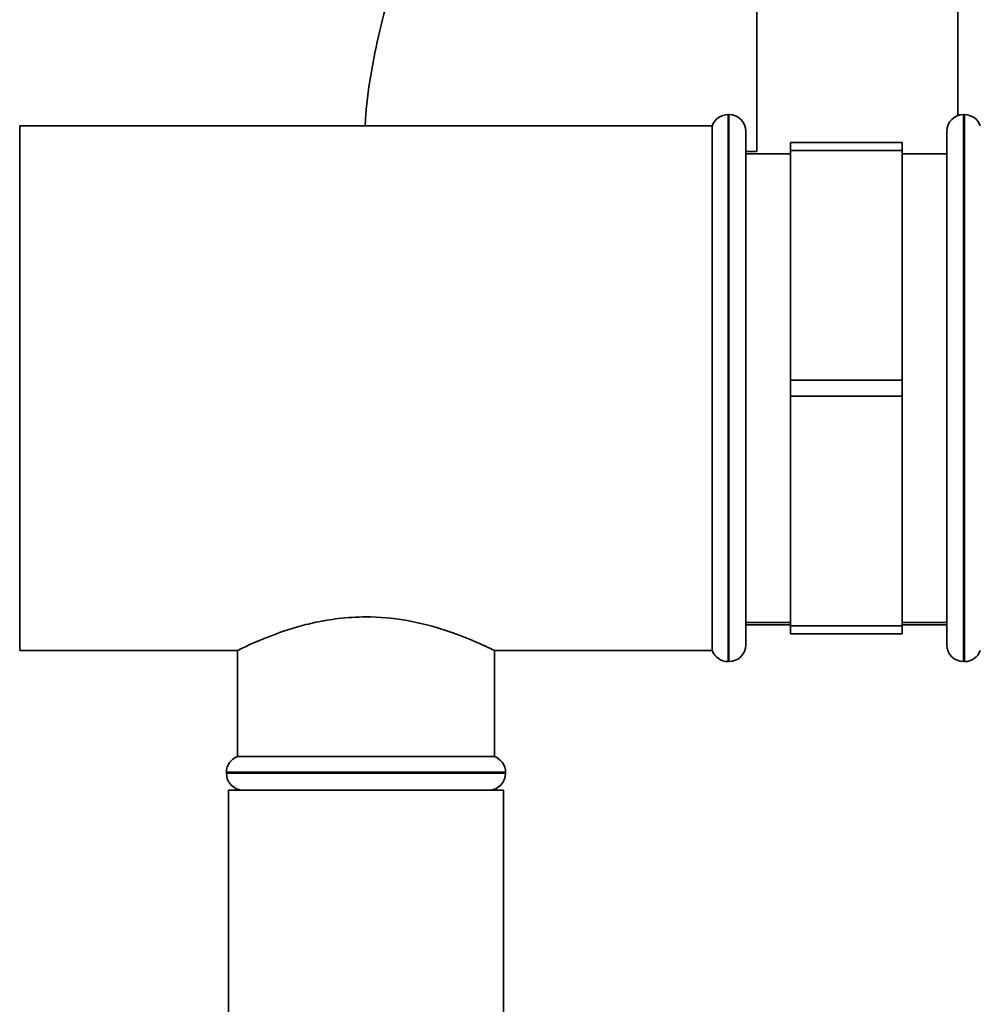
# Paper-space layout 'Blatt1' of a CAD drawing. Units: millimetres. Extents: x 0 to 5940, y 0 to 4200.
# Drawn here: x 1683 to 1769, y 2242 to 2331 of the extents above; entities that cross this region are included whole.
import ezdxf

# ---------------------------------------------------------------- set-up
doc = ezdxf.new("R2010")
doc.units = ezdxf.units.MM
doc.header["$LTSCALE"] = 10

psp = doc.layouts.new('Blatt1')

# ---------------------------------------------------------------- linework, layer by layer
at = {"color": 7, "linetype": 'Continuous', "lineweight": 35}
for p, q in [((1748.881, 2334.668), (1748.881, 2318.868)), ((1766.881, 2322.083), (1766.881, 2334.668)), ((1746.381, 2322.168), (1746.295, 2322.168)), ((1746.295, 2322.168), (1746.295, 2273.168)), ((1746.381, 2297.668), (1746.381, 2322.168)), ((1767.467, 2322.168), (1767.381, 2322.168)), ((1767.381, 2322.168), (1767.381, 2273.168)), ((1767.467, 2273.168), (1767.467, 2322.168)), ((1744.881, 2321.168), (1682.881, 2321.168)), ((1682.881, 2274.168), (1682.881, 2321.168)), ((1744.881, 2321.168), (1744.881, 2297.668)), ((1747.881, 2320.668), (1747.881, 2297.668)), ((1765.881, 2274.668), (1765.881, 2320.668)), ((1761.881, 2319.668), (1751.881, 2319.668)), ((1751.881, 2319.668), (1751.881, 2318.952)), ((1761.881, 2319.668), (1761.881, 2318.952)), ((1748.881, 2318.868), (1747.881, 2318.868)), ((1751.881, 2318.668), (1747.881, 2318.668)), ((1751.881, 2318.952), (1761.881, 2318.952)), ((1751.881, 2298.385), (1751.881, 2318.952)), ((1761.881, 2318.952), (1761.881, 2298.385)), ((1765.881, 2318.668), (1761.881, 2318.668)), ((1751.881, 2298.385), (1751.881, 2296.952)), ((1761.881, 2298.385), (1751.881, 2298.385)), ((1761.881, 2298.385), (1761.881, 2296.952)), ((1744.881, 2297.668), (1744.881, 2274.168)), ((1746.381, 2273.168), (1746.381, 2297.668)), ((1747.881, 2297.668), (1747.881, 2274.668)), ((1751.881, 2296.952), (1761.881, 2296.952)), ((1751.881, 2276.385), (1751.881, 2296.952)), ((1761.881, 2296.952), (1761.881, 2276.385)), ((1747.881, 2276.668), (1751.881, 2276.668)), ((1747.881, 2276.468), (1751.881, 2276.468)), ((1761.881, 2276.385), (1751.881, 2276.385)), ((1751.881, 2276.385), (1751.881, 2275.668)), ((1761.881, 2276.668), (1765.881, 2276.668)), ((1761.881, 2276.468), (1765.881, 2276.468)), ((1761.881, 2276.385), (1761.881, 2275.668)), ((1751.881, 2275.668), (1761.881, 2275.668)), ((1682.881, 2274.168), (1702.419, 2274.168)), ((1702.381, 2274.187), (1702.381, 2264.668)), ((1725.343, 2274.168), (1744.881, 2274.168)), ((1725.381, 2264.668), (1725.381, 2274.187)), ((1746.295, 2273.168), (1746.381, 2273.168)), ((1767.381, 2273.168), (1767.467, 2273.168)), ((1725.381, 2264.668), (1702.381, 2264.668)), ((1701.381, 2263.254), (1701.381, 2263.168)), ((1713.881, 2263.254), (1701.381, 2263.254)), ((1701.381, 2263.168), (1726.381, 2263.168)), ((1726.381, 2263.254), (1713.881, 2263.254)), ((1726.381, 2263.168), (1726.381, 2263.254)), ((1701.581, 2261.668), (1701.581, 2221.668)), ((1713.881, 2261.668), (1701.581, 2261.668)), ((1726.181, 2261.668), (1713.881, 2261.668)), ((1726.181, 2221.668), (1726.181, 2261.668))]:
    psp.add_line(p, q, dxfattribs=at)
for centre, start, end in [((1746.295, 2320.668), 90, 160.52878), ((1746.381, 2320.668), 360, 90), ((1767.381, 2320.668), 90, 180), ((1767.467, 2320.668), 19.47122, 90), ((1746.381, 2274.668), 270, 0), ((1767.381, 2274.668), 180, 270), ((1746.295, 2274.668), 199.47122, 270), ((1767.467, 2274.668), 270, 340.52878), ((1702.881, 2263.254), 109.47122, 180), ((1724.881, 2263.254), 0, 70.52878), ((1702.881, 2263.168), 180, 270), ((1724.881, 2263.168), 270, 0)]:
    psp.add_arc(centre, 1.5, start, end, dxfattribs=at)
for points, knots in [([(1763.33, 2410.637), (1762.853, 2410.631), (1760.609, 2410.6), (1756.604, 2410.31), (1751.337, 2409.659), (1746.117, 2408.683), (1740.961, 2407.401), (1735.886, 2405.814), (1730.91, 2403.927), (1726.047, 2401.748), (1721.316, 2399.282), (1716.731, 2396.539), (1712.308, 2393.527), (1708.063, 2390.256), (1704.008, 2386.738), (1700.158, 2382.983), (1696.526, 2379.005), (1693.124, 2374.816), (1689.963, 2370.431), (1687.055, 2365.864), (1684.409, 2361.13), (1682.035, 2356.246), (1679.94, 2351.228), (1678.131, 2346.092), (1676.617, 2340.856), (1675.395, 2335.539), (1674.498, 2330.155), (1673.979, 2325.991), (1673.862, 2323.622), (1673.834, 2323.072)], [0, 0, 0, 0, 0.010505, 0.049463, 0.088422, 0.127384, 0.166349, 0.205321, 0.244302, 0.283295, 0.322301, 0.361323, 0.400361, 0.439417, 0.478493, 0.517587, 0.556702, 0.595836, 0.63499, 0.674162, 0.713353, 0.752562, 0.791786, 0.831026, 0.870279, 0.909545, 0.948821, 0.988105, 1, 1, 1, 1]), ([(1713.803, 2321.168), (1713.833, 2321.658), (1713.946, 2323.511), (1714.448, 2326.698), (1715.303, 2330.698), (1716.465, 2334.615), (1717.902, 2338.428), (1719.611, 2342.116), (1721.581, 2345.657), (1723.802, 2349.032), (1726.261, 2352.221), (1728.943, 2355.207), (1731.835, 2357.971), (1734.919, 2360.498), (1738.179, 2362.774), (1741.596, 2364.784), (1745.152, 2366.518), (1748.826, 2367.963), (1752.597, 2369.114), (1756.444, 2369.953), (1760.058, 2370.473), (1762.389, 2370.575), (1763.411, 2370.62)], [0, 0, 0, 0, 0.018555, 0.070277, 0.122008, 0.173759, 0.225541, 0.277364, 0.329239, 0.381177, 0.433188, 0.485282, 0.537467, 0.589752, 0.642142, 0.694639, 0.747244, 0.799954, 0.852762, 0.905658, 0.958626, 1, 1, 1, 1]), ([(1702.419, 2274.187), (1702.41, 2274.182), (1702.354, 2274.155), (1703.016, 2274.481), (1704.778, 2275.274), (1707.088, 2276.123), (1709.4, 2276.717), (1711.496, 2277.077), (1714.239, 2277.252), (1717.489, 2276.952), (1720.741, 2276.118), (1722.942, 2275.277), (1724.287, 2274.688), (1724.983, 2274.362), (1725.35, 2274.184), (1725.345, 2274.186), (1725.343, 2274.187)], [0, 0, 0, 0, 0.019256, 0.115052, 0.212283, 0.318449, 0.373893, 0.431207, 0.500004, 0.598188, 0.69606, 0.801662, 0.857091, 0.914357, 0.965917, 1, 1, 1, 1])]:
    psp.add_open_spline(points, degree=3, knots=knots, dxfattribs=at)

doc.saveas('drawing.dxf')
